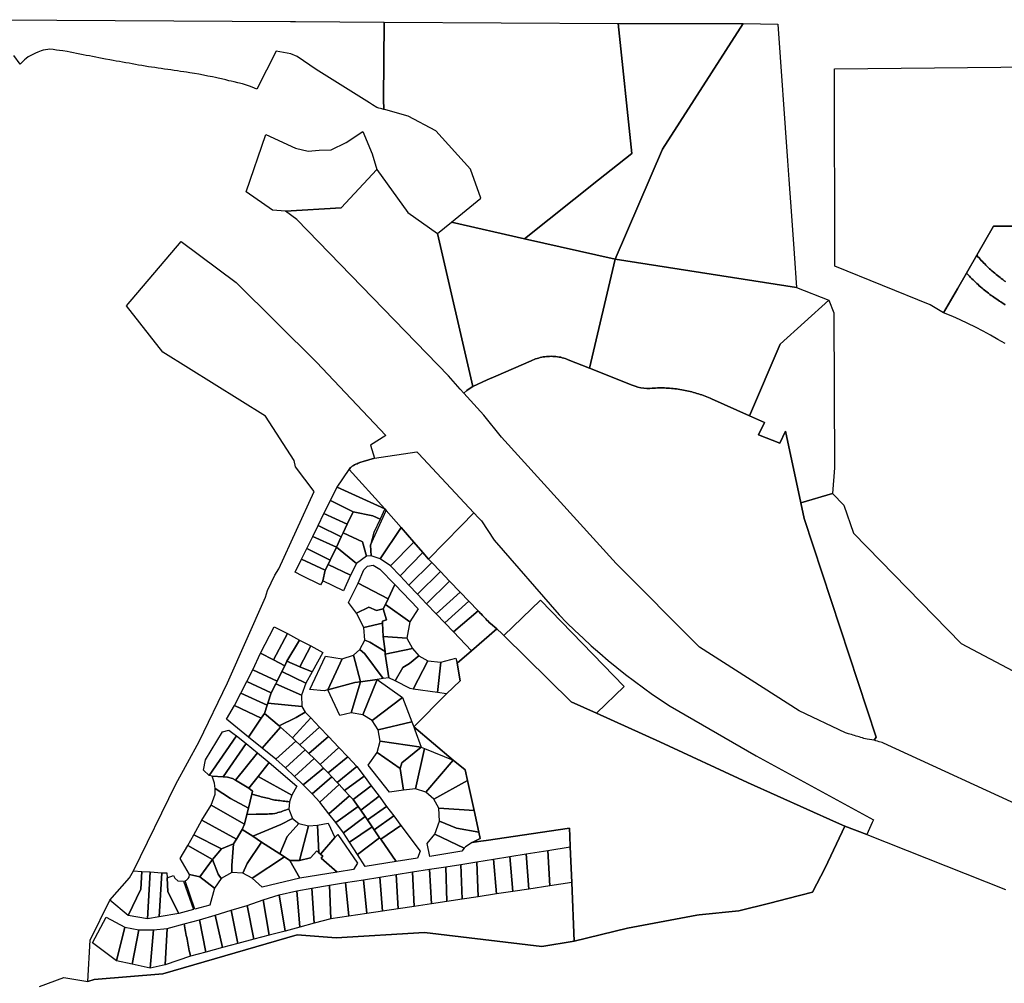
# Model space of a CAD drawing. Units: inches. Extents: x 2496691 to 2666549, y 1454294 to 1562715.
# Drawn here: x 2596624 to 2599652, y 1533885 to 1536848 of the extents above; entities that cross this region are included whole.
import ezdxf

# ---------------------------------------------------------------- set-up
doc = ezdxf.new("R2010")
doc.units = ezdxf.units.IN
doc.header["$MEASUREMENT"] = 0
doc.layers.add('SubdivisionLots', color=252, linetype='Continuous')

msp = doc.modelspace()

# ---------------------------------------------------------------- linework, layer by layer
at = {"layer": 'SubdivisionLots'}
for points in [[(2596557.6, 1536848.4), (2597456, 1536843), (2597471.9, 1536842.8), (2597744.5, 1536841), (2597742.8, 1536604.4), (2597743.1, 1536572.4), (2597737.7, 1536573.8), (2597732.9, 1536575.1), (2597728.1, 1536576.4), (2597722.3, 1536578.3), (2597708.6, 1536586.6), (2597699.9, 1536592.5), (2597535.6, 1536695.6), (2597476.7, 1536734.8), (2597457.7, 1536743.1), (2597412.6, 1536751.8), (2597352.7, 1536635), (2597345.4, 1536638.2), (2597333.6, 1536642.8), (2597321.1, 1536647.3), (2597308.4, 1536651.1), (2597294.9, 1536654.6), (2597283.7, 1536657.2), (2597273.9, 1536659.1), (2597267.3, 1536660.7), (2597257.6, 1536663.1), (2597243.9, 1536666.4), (2597233.6, 1536668.8), (2597226, 1536670.4), (2597216.2, 1536672.4), (2597202.4, 1536675.1), (2597189, 1536677.6), (2597174.9, 1536680.4), (2597160.8, 1536682.8), (2597146.8, 1536685.1), (2597136.9, 1536686.6), (2597128.3, 1536687.9), (2597118.4, 1536689.3), (2597108.5, 1536690.8), (2597098.6, 1536692.2), (2597088.8, 1536693.7), (2597078.9, 1536695.1), (2597069, 1536696.6), (2597059.1, 1536698.1), (2597049.2, 1536699.5), (2597039.3, 1536701), (2597029.4, 1536702.4), (2597019.5, 1536703.9), (2597009, 1536705.5), (2596999.2, 1536707.2), (2596989.3, 1536709), (2596979.5, 1536710.7), (2596969.6, 1536712.5), (2596959.8, 1536714.2), (2596949.9, 1536716), (2596940.1, 1536717.7), (2596930.2, 1536719.5), (2596920.4, 1536721.2), (2596910.6, 1536723), (2596900.7, 1536724.7), (2596887, 1536727.2), (2596877.2, 1536729.1), (2596867.4, 1536731), (2596857.6, 1536732.9), (2596847.8, 1536734.8), (2596837.9, 1536736.8), (2596828.1, 1536738.7), (2596818.3, 1536740.6), (2596808.5, 1536742.5), (2596798.7, 1536744.4), (2596788.9, 1536746.3), (2596779.1, 1536748.2), (2596769.2, 1536750.1), (2596756.2, 1536752.5), (2596746.2, 1536753.7), (2596736.3, 1536755), (2596726.4, 1536756.2), (2596716.5, 1536757.4), (2596709.9, 1536757.2), (2596695.6, 1536754.7), (2596689.4, 1536752.3), (2596679.2, 1536748.3), (2596671.9, 1536745.1), (2596659.7, 1536739.6), (2596649.8, 1536734.2), (2596643.2, 1536729.5), (2596638.3, 1536724.7), (2596624.5, 1536711.2), (2596605.8, 1536738.2)], [(2600508, 1536213.3), (2599618.9, 1536213.3), (2599567.3, 1536124), (2599535.5, 1536068.9), (2599507.7, 1536020.7), (2599465.3, 1535947.2), (2599423.5, 1535971.9), (2599130.3, 1536090.4), (2599129.5, 1536696.8), (2604043.9, 1536746.2)], [(2599655.5, 1536042.8), (2599651.6, 1536045.6), (2599647.1, 1536048.9), (2599642.7, 1536052.3), (2599638.8, 1536055.3), (2599634.8, 1536058.4), (2599630.9, 1536061.5), (2599626.7, 1536065), (2599622.5, 1536068.5), (2599618.3, 1536072.1), (2599614.1, 1536075.8), (2599610.4, 1536079.1), (2599606.7, 1536082.5), (2599602.8, 1536086.2), (2599599.1, 1536089.7), (2599595.2, 1536093.6), (2599591.7, 1536097.2), (2599588, 1536100.7), (2599584.6, 1536104.3), (2599581.2, 1536108), (2599578, 1536111.7), (2599574.3, 1536115.7), (2599570.9, 1536119.5), (2599567.3, 1536124), (2599618.9, 1536213.3), (2600508, 1536213.3)], [(2599654.8, 1535971.7), (2599650.1, 1535974.5), (2599645.4, 1535977.5), (2599641.2, 1535980.2), (2599637, 1535982.9), (2599632.8, 1535985.6), (2599628.6, 1535988.4), (2599624.1, 1535991.6), (2599619.7, 1535994.7), (2599615.5, 1535997.6), (2599611.5, 1536000.5), (2599607.6, 1536003.6), (2599603.2, 1536006.9), (2599599.2, 1536010), (2599595.3, 1536013.1), (2599591.1, 1536016.5), (2599587.1, 1536019.7), (2599583.4, 1536022.9), (2599579.2, 1536026.6), (2599575.1, 1536030.2), (2599571.4, 1536033.5), (2599567.7, 1536036.9), (2599564, 1536040.3), (2599560.1, 1536044.1), (2599556.1, 1536047.9), (2599552.2, 1536051.7), (2599548.3, 1536055.7), (2599544.8, 1536059.2), (2599541.4, 1536062.9), (2599537.9, 1536066.5), (2599535.5, 1536068.9), (2599567.3, 1536124), (2599570.9, 1536119.5), (2599574.3, 1536115.7), (2599578, 1536111.7), (2599581.2, 1536108), (2599584.6, 1536104.3), (2599588, 1536100.7), (2599591.7, 1536097.2), (2599595.2, 1536093.6), (2599599.1, 1536089.7), (2599602.8, 1536086.2), (2599606.7, 1536082.5), (2599610.4, 1536079.1), (2599614.1, 1536075.8), (2599618.3, 1536072.1), (2599622.5, 1536068.5), (2599626.7, 1536065), (2599630.9, 1536061.5), (2599634.8, 1536058.4), (2599638.8, 1536055.3), (2599642.7, 1536052.3), (2599647.1, 1536048.9), (2599651.6, 1536045.6), (2599655.5, 1536042.8)], [(2599654.2, 1535852.1), (2599631.7, 1535865.2), (2599609.2, 1535878), (2599586.5, 1535890.4), (2599563.5, 1535902.4), (2599540.2, 1535913.9), (2599516.7, 1535925), (2599493.2, 1535935.7), (2599465.3, 1535947.2), (2599507.7, 1536020.7), (2599535.5, 1536068.9), (2599537.9, 1536066.5), (2599541.4, 1536062.9), (2599544.8, 1536059.2), (2599548.3, 1536055.7), (2599552.2, 1536051.7), (2599556.1, 1536047.9), (2599560.1, 1536044.1), (2599564, 1536040.3), (2599567.7, 1536036.9), (2599571.4, 1536033.5), (2599575.1, 1536030.2), (2599579.2, 1536026.6), (2599583.4, 1536022.9), (2599587.1, 1536019.7), (2599591.1, 1536016.5), (2599595.3, 1536013.1), (2599599.2, 1536010), (2599603.2, 1536006.9), (2599607.6, 1536003.6), (2599611.5, 1536000.5), (2599615.5, 1535997.6), (2599619.7, 1535994.7), (2599624.1, 1535991.6), (2599628.6, 1535988.4), (2599632.8, 1535985.6), (2599637, 1535982.9), (2599641.2, 1535980.2), (2599645.4, 1535977.5), (2599650.1, 1535974.5), (2599654.8, 1535971.7)], [(2599748.7, 1534407.6), (2599280.9, 1534623.5), (2599275.9, 1534625), (2599267, 1534627.7), (2599261.5, 1534629.3), (2599256.7, 1534630.7), (2599251.3, 1534632.4), (2599258, 1534642.1), (2599036.9, 1535314.6), (2599026.5, 1535362.4), (2599123.7, 1535391.7), (2599158.7, 1535355.7), (2599188, 1535269.6), (2599519.2, 1534930), (2599695.2, 1534836.6)], [(2596684.1, 1533875.4), (2596759.1, 1533903.1), (2596832.8, 1533889.9), (2596852.6, 1533897), (2597064.2, 1533913.8), (2597477.4, 1534033.7), (2597597.2, 1534024.7), (2597868.3, 1534041.4), (2598229.1, 1533998.3), (2598329.1, 1534014.5), (2598493.2, 1534054.6), (2598706, 1534094.2), (2598713.8, 1534095), (2598835.5, 1534107.5), (2598931, 1534131.7), (2598986.3, 1534145.7), (2599062.5, 1534164.9), (2599101, 1534240.1), (2599161.5, 1534368), (2599229.1, 1534342.6), (2599655.3, 1534173.6)]]:
    msp.add_lwpolyline(points, dxfattribs=at)
for points in [[(2597743.1, 1536572.4), (2597742.8, 1536604.4), (2597744.5, 1536841), (2598464.8, 1536836.9), (2598505.9, 1536437.1), (2598442.3, 1536386.4), (2598403.5, 1536355.5), (2598176.5, 1536174.5), (2597951.3, 1536225.4), (2598042.2, 1536299.8), (2598010.2, 1536388.8), (2597903.4, 1536506.9), (2597818.7, 1536552), (2597749.4, 1536570.7)], [(2598403.5, 1536355.5), (2598442.3, 1536386.4), (2598505.9, 1536437.1), (2598464.8, 1536836.9), (2598848.8, 1536836.9), (2598600.6, 1536449.7), (2598455.6, 1536111.4), (2598176.5, 1536174.5)], [(2598848.8, 1536836.9), (2598955.2, 1536834.4), (2598985.3, 1536414.7), (2598989.4, 1536357), (2598997.4, 1536245.5), (2599005.7, 1536129), (2599013.2, 1536024.3), (2598455.6, 1536111.4), (2598600.6, 1536449.7)], [(2597679.2, 1536504), (2597707.5, 1536435.4), (2597721.7, 1536387.2), (2597611.9, 1536269.9), (2597441.6, 1536259.1), (2597401.2, 1536262.6), (2597320.3, 1536319.2), (2597380.8, 1536495.2), (2597471.5, 1536452.8), (2597511, 1536444), (2597544.6, 1536446.9), (2597581.2, 1536448.4), (2597628, 1536470.3)], [(2597441.6, 1536259.1), (2597611.9, 1536269.9), (2597721.7, 1536387.2), (2597817.4, 1536255.4), (2597908.9, 1536190.8), (2598017.4, 1535720.5), (2598005.8, 1535713.5), (2597998.8, 1535708.2), (2597989.9, 1535699.6), (2597978, 1535712.3), (2597942.2, 1535753.4), (2597476, 1536234.3)], [(2598176.5, 1536174.5), (2598455.6, 1536111.4), (2598376.5, 1535776.7), (2598310.9, 1535802.8), (2598306.3, 1535804.6), (2598301.7, 1535806.2), (2598297, 1535807.6), (2598292.3, 1535808.9), (2598287.5, 1535810), (2598282.7, 1535810.9), (2598277.9, 1535811.7), (2598273, 1535812.3), (2598268.1, 1535812.7), (2598263.3, 1535813), (2598258.4, 1535813.1), (2598253.5, 1535813), (2598248.6, 1535812.8), (2598243.7, 1535812.4), (2598238.9, 1535811.8), (2598234, 1535811.1), (2598229.2, 1535810.2), (2598224.4, 1535809.1), (2598219.7, 1535807.9), (2598215, 1535806.5), (2598210.4, 1535804.9), (2598205.8, 1535803.2), (2598201.3, 1535801.3), (2598196.8, 1535799.3), (2598088.4, 1535752.1), (2598061.8, 1535740.3), (2598017.4, 1535720.5), (2597908.9, 1536190.8), (2597951.3, 1536225.4)], [(2597714.8, 1535499.8), (2597679.6, 1535489.4), (2597672.6, 1535487.1), (2597664.5, 1535484), (2597661.3, 1535482.8), (2597657.2, 1535481), (2597653.6, 1535479), (2597650, 1535476.9), (2597646.6, 1535475), (2597643.2, 1535472.7), (2597641, 1535470.9), (2597638.6, 1535468.2), (2597636.6, 1535464.8), (2597746.3, 1535344.4), (2597751.1, 1535338.9), (2597796.5, 1535286.6), (2597835.5, 1535241.7), (2597863.4, 1535209.4), (2597880.6, 1535189.6), (2597890.9, 1535178.9), (2597917.8, 1535150.9), (2597945.5, 1535122), (2597978, 1535088.1), (2598005.2, 1535059.7), (2598033.3, 1535030.4), (2598036.6, 1535027), (2598040.1, 1535023.4), (2598043.5, 1535019.7), (2598047, 1535016.1), (2598050.5, 1535012.5), (2598053.9, 1535008.9), (2598057.4, 1535005.3), (2598060.8, 1535001.7), (2598064.3, 1534998.1), (2598067.7, 1534994.5), (2598071.2, 1534990.9), (2598091.4, 1534975.4), (2598013.2, 1534907.3), (2597969.3, 1534869.1), (2597978.7, 1534815.5), (2597936.6, 1534775.1), (2597835.6, 1534674), (2597956.8, 1534571.1), (2597993.9, 1534541.6), (2598001.2, 1534508.4), (2598021.5, 1534416), (2598036.1, 1534349.4), (2598040.3, 1534330.1), (2598015.1, 1534318.2), (2598042.1, 1534322), (2598058.6, 1534324.3), (2598314.4, 1534362.3), (2598315.4, 1534337.4), (2598316.9, 1534304.3), (2598321.6, 1534194.5), (2598329.1, 1534014.5), (2598229.1, 1533998.3), (2597868.3, 1534041.4), (2597597.2, 1534024.7), (2597477.4, 1534033.7), (2597064.2, 1533913.8), (2596852.6, 1533897), (2596832.8, 1533889.9), (2596840, 1534018), (2596900.5, 1534140.1), (2596961.7, 1534209.3), (2596973.8, 1534230.8), (2597103.8, 1534497), (2597176, 1534628.8), (2597262.5, 1534808.9), (2597380, 1535072.4), (2597385.3, 1535093.4), (2597408.5, 1535139.6), (2597420.8, 1535159.3), (2597529.6, 1535397), (2597471.9, 1535473.2), (2597468.2, 1535492.7), (2597379.2, 1535628.6), (2597063.6, 1535825.6), (2596952.3, 1535968.4), (2597120.1, 1536166.3), (2597289, 1536040.1), (2597536.9, 1535795.4), (2597749.7, 1535569.9), (2597702.8, 1535539.4)], [(2599013.2, 1536024.3), (2599111.9, 1535986), (2598962.7, 1535850.2), (2598868.6, 1535630.5), (2598751.9, 1535682.3), (2598747, 1535684.5), (2598742.1, 1535686.6), (2598737.1, 1535688.6), (2598732.1, 1535690.5), (2598727.1, 1535692.4), (2598722, 1535694.2), (2598716.9, 1535696), (2598711.8, 1535697.6), (2598706.7, 1535699.2), (2598701.6, 1535700.7), (2598696.4, 1535702.2), (2598691.2, 1535703.6), (2598686, 1535704.9), (2598680.8, 1535706.1), (2598675.6, 1535707.3), (2598670.3, 1535708.4), (2598665, 1535709.4), (2598659.8, 1535710.3), (2598654.5, 1535711.2), (2598649.2, 1535712), (2598643.9, 1535712.7), (2598638.5, 1535713.4), (2598633.2, 1535714), (2598627.9, 1535714.5), (2598622.5, 1535714.9), (2598617.1, 1535715.2), (2598611.8, 1535715.5), (2598606.4, 1535715.7), (2598601.1, 1535715.8), (2598595.7, 1535715.9), (2598590.3, 1535715.9), (2598585, 1535715.8), (2598579.6, 1535715.6), (2598574.3, 1535715.4), (2598568.9, 1535715), (2598561.5, 1535714.6), (2598552.3, 1535714.6), (2598543.1, 1535715.3), (2598534, 1535716.6), (2598525, 1535718.6), (2598516.2, 1535721.2), (2598507.5, 1535724.5), (2598376.5, 1535776.7), (2598455.6, 1536111.4)], [(2599123.7, 1535391.7), (2599026.5, 1535362.4), (2598978.5, 1535582.7), (2598961.2, 1535545.9), (2598896, 1535572.1), (2598914.8, 1535610), (2598868.6, 1535630.5), (2598962.7, 1535850.2), (2599111.9, 1535986), (2599127.5, 1535947.3), (2599129.5, 1535469.7)], [(2598376.5, 1535776.7), (2598507.5, 1535724.5), (2598516.2, 1535721.2), (2598525, 1535718.6), (2598534, 1535716.6), (2598543.1, 1535715.3), (2598552.3, 1535714.6), (2598561.5, 1535714.6), (2598568.9, 1535715), (2598574.3, 1535715.4), (2598579.6, 1535715.6), (2598585, 1535715.8), (2598590.3, 1535715.9), (2598595.7, 1535715.9), (2598601.1, 1535715.8), (2598606.4, 1535715.7), (2598611.8, 1535715.5), (2598617.1, 1535715.2), (2598622.5, 1535714.9), (2598627.9, 1535714.5), (2598633.2, 1535714), (2598638.5, 1535713.4), (2598643.9, 1535712.7), (2598649.2, 1535712), (2598654.5, 1535711.2), (2598659.8, 1535710.3), (2598665, 1535709.4), (2598670.3, 1535708.4), (2598675.6, 1535707.3), (2598680.8, 1535706.1), (2598686, 1535704.9), (2598691.2, 1535703.6), (2598696.4, 1535702.2), (2598701.6, 1535700.7), (2598706.7, 1535699.2), (2598711.8, 1535697.6), (2598716.9, 1535696), (2598722, 1535694.2), (2598727.1, 1535692.4), (2598732.1, 1535690.5), (2598737.1, 1535688.6), (2598742.1, 1535686.6), (2598747, 1535684.5), (2598751.9, 1535682.3), (2598868.6, 1535630.5), (2598914.8, 1535610), (2598896, 1535572.1), (2598961.2, 1535545.9), (2598978.5, 1535582.7), (2599026.5, 1535362.4), (2599036.9, 1535314.6), (2599258, 1534642.1), (2599251.3, 1534632.4), (2599229.8, 1534635.2), (2599225, 1534636.6), (2599220.2, 1534638.1), (2599215.4, 1534639.5), (2599210.6, 1534641), (2599205.8, 1534642.4), (2599201, 1534643.8), (2599196.2, 1534645.3), (2599191.5, 1534646.7), (2599186.7, 1534648.2), (2599181.9, 1534649.6), (2599177.1, 1534651), (2599172.3, 1534652.5), (2599163.7, 1534655.1), (2599021, 1534722.7), (2598714.7, 1534918.2), (2598458.5, 1535175.8), (2598105.7, 1535564.2), (2598051.3, 1535632.6), (2597989.9, 1535699.6), (2597998.8, 1535708.2), (2598005.8, 1535713.5), (2598017.4, 1535720.5), (2598061.8, 1535740.3), (2598088.4, 1535752.1), (2598196.8, 1535799.3), (2598201.3, 1535801.3), (2598205.8, 1535803.2), (2598210.4, 1535804.9), (2598215, 1535806.5), (2598219.7, 1535807.9), (2598224.4, 1535809.1), (2598229.2, 1535810.2), (2598234, 1535811.1), (2598238.9, 1535811.8), (2598243.7, 1535812.4), (2598248.6, 1535812.8), (2598253.5, 1535813), (2598258.4, 1535813.1), (2598263.3, 1535813), (2598268.1, 1535812.7), (2598273, 1535812.3), (2598277.9, 1535811.7), (2598282.7, 1535810.9), (2598287.5, 1535810), (2598292.3, 1535808.9), (2598297, 1535807.6), (2598301.7, 1535806.2), (2598306.3, 1535804.6), (2598310.9, 1535802.8)], [(2597636.6, 1535464.8), (2597638.6, 1535468.2), (2597641, 1535470.9), (2597643.2, 1535472.7), (2597646.6, 1535475), (2597650, 1535476.9), (2597653.6, 1535479), (2597657.2, 1535481), (2597661.3, 1535482.8), (2597664.5, 1535484), (2597672.6, 1535487.1), (2597679.6, 1535489.4), (2597714.8, 1535499.8), (2597845.2, 1535519.5), (2597849.8, 1535514.5), (2598020.8, 1535331.4), (2597981.4, 1535291.6), (2597880.6, 1535189.6), (2597863.4, 1535209.4), (2597835.5, 1535241.7), (2597796.5, 1535286.6), (2597751.1, 1535338.9), (2597746.3, 1535344.4)], [(2597636.6, 1535464.8), (2597746.3, 1535344.4), (2597599.8, 1535410.8)], [(2597599.8, 1535410.8), (2597746.3, 1535344.4), (2597732, 1535312.2), (2597709.3, 1535322.6), (2597649.4, 1535335.2), (2597579.5, 1535369.8), (2597593, 1535397.2)], [(2597579.5, 1535369.8), (2597649.4, 1535335.2), (2597630.8, 1535296.6), (2597559.5, 1535329.2)], [(2597559.5, 1535329.2), (2597630.8, 1535296.6), (2597618.3, 1535270.2), (2597612.8, 1535258.4), (2597541.5, 1535292.6)], [(2597732, 1535312.2), (2597713, 1535271.1), (2597702.4, 1535232.3), (2597704.2, 1535199), (2597690.6, 1535198.2), (2597677.8, 1535243), (2597618.3, 1535270.2), (2597630.8, 1535296.6), (2597649.4, 1535335.2), (2597709.3, 1535322.6)], [(2597796.5, 1535286.6), (2597731.9, 1535190.7), (2597704.2, 1535199), (2597702.4, 1535232.3), (2597751.1, 1535338.9)], [(2599229.1, 1534342.6), (2599161.5, 1534368), (2599136.3, 1534379.3), (2598862.3, 1534501.9), (2598592.3, 1534627.3), (2598397.8, 1534715.4), (2598482.8, 1534797.9), (2598225, 1535063.4), (2598112.5, 1534954.2), (2598107.3, 1534959.2), (2598091.4, 1534975.4), (2598071.2, 1534990.9), (2598067.7, 1534994.5), (2598064.3, 1534998.1), (2598060.8, 1535001.7), (2598057.4, 1535005.3), (2598053.9, 1535008.9), (2598050.5, 1535012.5), (2598047, 1535016.1), (2598043.5, 1535019.7), (2598040.1, 1535023.4), (2598036.6, 1535027), (2598033.3, 1535030.4), (2598005.2, 1535059.7), (2597978, 1535088.1), (2597945.5, 1535122), (2597917.8, 1535150.9), (2597890.9, 1535178.9), (2597880.6, 1535189.6), (2597981.4, 1535291.6), (2598020.8, 1535331.4), (2598034.5, 1535316.8), (2598037.9, 1535313.2), (2598044, 1535306.7), (2598082.5, 1535248), (2598282.5, 1535018.4), (2598306.8, 1534993.9), (2598331.3, 1534969.9), (2598356.3, 1534946.3), (2598381.5, 1534923), (2598407.5, 1534900.3), (2598433.5, 1534878), (2598460, 1534856.2), (2598487, 1534834.8), (2598514.3, 1534813.9), (2598542, 1534793.4), (2598570, 1534773.5), (2598624.5, 1534736.8), (2598888.3, 1534584.3), (2599249.8, 1534387.9), (2599246, 1534379.7)], [(2597541.5, 1535292.6), (2597612.8, 1535258.4), (2597597.8, 1535226.4), (2597525.1, 1535259.4)], [(2597690.6, 1535198.2), (2597659.3, 1535175.5), (2597597.8, 1535226.4), (2597612.8, 1535258.4), (2597618.3, 1535270.2), (2597677.8, 1535243)], [(2597835.5, 1535241.7), (2597763.8, 1535168.8), (2597731.9, 1535190.7), (2597796.5, 1535286.6)], [(2597525.1, 1535259.4), (2597597.8, 1535226.4), (2597578.9, 1535186.5), (2597506.7, 1535222)], [(2597863.4, 1535209.4), (2597793.5, 1535137.7), (2597763.8, 1535168.8), (2597835.5, 1535241.7)], [(2597506.7, 1535222), (2597578.9, 1535186.5), (2597572.6, 1535173.3), (2597563.2, 1535155.5), (2597490.7, 1535189.5)], [(2597659.3, 1535175.5), (2597641.4, 1535140.5), (2597572.6, 1535173.3), (2597578.9, 1535186.5), (2597597.8, 1535226.4)], [(2597880.6, 1535189.6), (2597890.9, 1535178.9), (2597820.4, 1535109.5), (2597793.5, 1535137.7), (2597863.4, 1535209.4)], [(2597490.7, 1535189.5), (2597563.2, 1535155.5), (2597555.5, 1535122.6), (2597548.8, 1535110.2), (2597492, 1535138.4), (2597470.8, 1535148.9)], [(2597917.8, 1535150.9), (2597847.1, 1535081.5), (2597820.4, 1535109.5), (2597890.9, 1535178.9)], [(2597641.4, 1535140.5), (2597619.9, 1535091.7), (2597555.5, 1535122.6), (2597563.2, 1535155.5), (2597572.6, 1535173.3)], [(2597777, 1535111.2), (2597757, 1535067), (2597665, 1535115), (2597682.3, 1535156), (2597693.8, 1535167.6), (2597710.8, 1535170.3), (2597730.8, 1535158.5)], [(2597945.5, 1535122), (2597875.1, 1535052.1), (2597847.1, 1535081.5), (2597917.8, 1535150.9)], [(2597978, 1535088.1), (2597904.9, 1535020.9), (2597875.1, 1535052.1), (2597945.5, 1535122)], [(2597665, 1535115), (2597757, 1535067), (2597748.7, 1535049.7), (2597741.9, 1535036.2), (2597721.3, 1535031.2), (2597697.8, 1535042), (2597659, 1535022.7), (2597635.3, 1535056.3)], [(2597823.1, 1534996.1), (2597748.7, 1535049.7), (2597757, 1535067), (2597777, 1535111.2), (2597849.3, 1535036.6)], [(2598005.2, 1535059.7), (2597931.4, 1534993.1), (2597904.9, 1535020.9), (2597978, 1535088.1)], [(2598033.3, 1535030.4), (2597957.7, 1534965.6), (2597931.4, 1534993.1), (2598005.2, 1535059.7)], [(2598397.8, 1534715.4), (2598319.3, 1534750.9), (2598112.5, 1534954.2), (2598225, 1535063.4), (2598482.8, 1534797.9)], [(2597741.9, 1535036.2), (2597751.8, 1535002.3), (2597739.3, 1534998.1), (2597739.6, 1534992.7), (2597682.5, 1534979.6), (2597659, 1535022.7), (2597697.8, 1535042), (2597721.3, 1535031.2)], [(2597823.1, 1534996.1), (2597814.7, 1534946.6), (2597741.8, 1534951.4), (2597739.6, 1534992.7), (2597739.3, 1534998.1), (2597751.8, 1535002.3), (2597741.9, 1535036.2), (2597748.7, 1535049.7)], [(2598091.4, 1534975.4), (2598013.2, 1534907.3), (2597957.7, 1534965.6), (2598033.3, 1535030.4), (2598036.6, 1535027), (2598040.1, 1535023.4), (2598043.5, 1535019.7), (2598047, 1535016.1), (2598050.5, 1535012.5), (2598053.9, 1535008.9), (2598057.4, 1535005.3), (2598060.8, 1535001.7), (2598064.3, 1534998.1), (2598067.7, 1534994.5), (2598071.2, 1534990.9)], [(2597364.4, 1534899.7), (2597406.2, 1534981.5), (2597446.9, 1534960.2), (2597403.7, 1534879.6)], [(2597741.8, 1534951.4), (2597747.2, 1534904.8), (2597700.8, 1534933.7), (2597684.7, 1534939.7), (2597682.5, 1534979.6), (2597739.6, 1534992.7)], [(2598107.3, 1534959.2), (2598112.5, 1534954.2), (2598319.3, 1534750.9), (2598397.8, 1534715.4), (2598592.3, 1534627.3), (2598862.3, 1534501.9), (2599136.3, 1534379.3), (2599161.5, 1534368), (2599101, 1534240.1), (2599062.5, 1534164.9), (2598986.3, 1534145.7), (2598931, 1534131.7), (2598835.5, 1534107.5), (2598713.8, 1534095), (2598706, 1534094.2), (2598493.2, 1534054.6), (2598329.1, 1534014.5), (2598321.6, 1534194.5), (2598316.9, 1534304.3), (2598315.4, 1534337.4), (2598314.4, 1534362.3), (2598058.6, 1534324.3), (2598042.1, 1534322), (2598015.1, 1534318.2), (2598040.3, 1534330.1), (2598036.1, 1534349.4), (2598021.5, 1534416), (2598001.2, 1534508.4), (2597993.9, 1534541.6), (2597956.8, 1534571.1), (2597835.6, 1534674), (2597936.6, 1534775.1), (2597978.7, 1534815.5), (2597969.3, 1534869.1), (2598013.2, 1534907.3), (2598091.4, 1534975.4)], [(2597446.9, 1534960.2), (2597484.4, 1534940.6), (2597445.2, 1534875.2), (2597438.8, 1534861.6), (2597403.7, 1534879.6)], [(2597484.4, 1534940.6), (2597519.1, 1534922.5), (2597485.7, 1534858.5), (2597445.2, 1534875.2)], [(2597747.2, 1534904.8), (2597748.1, 1534897.2), (2597758.5, 1534824.6), (2597741.2, 1534822.1), (2597685.3, 1534897.8), (2597669.6, 1534911.9), (2597684.7, 1534939.7), (2597700.8, 1534933.7)], [(2597814.7, 1534946.6), (2597831.4, 1534914.2), (2597748.1, 1534897.2), (2597747.2, 1534904.8), (2597741.8, 1534951.4)], [(2597522.9, 1534843.2), (2597485.7, 1534858.5), (2597519.1, 1534922.5), (2597556.2, 1534902.6)], [(2597650.5, 1534893.8), (2597669.6, 1534911.9), (2597685.3, 1534897.8), (2597741.2, 1534822.1), (2597723.2, 1534819.4), (2597671.5, 1534812)], [(2597850.9, 1534891.7), (2597822, 1534868.3), (2597802, 1534856), (2597778.3, 1534815.4), (2597758.5, 1534824.6), (2597748.1, 1534897.2), (2597831.4, 1534914.2)], [(2597403.7, 1534879.6), (2597438.8, 1534861.6), (2597429.8, 1534843.4), (2597415.5, 1534814.4), (2597340.3, 1534848.9), (2597364.4, 1534899.7)], [(2597485.7, 1534858.5), (2597522.9, 1534843.2), (2597503.9, 1534808.2), (2597429.8, 1534843.4), (2597438.8, 1534861.6), (2597445.2, 1534875.2)], [(2597564.5, 1534891.3), (2597615.6, 1534882.8), (2597571.7, 1534787.4), (2597559.6, 1534783.9), (2597516, 1534788)], [(2597615.6, 1534882.8), (2597650.5, 1534893.8), (2597671.5, 1534812), (2597654.6, 1534809.5), (2597571.7, 1534787.4)], [(2597878.5, 1534877), (2597833.4, 1534789.9), (2597825, 1534791.1), (2597778.3, 1534815.4), (2597802, 1534856), (2597822, 1534868.3), (2597850.9, 1534891.7)], [(2597878.5, 1534877), (2597918.8, 1534872.7), (2597908.8, 1534779.1), (2597833.4, 1534789.9)], [(2597969.3, 1534869.1), (2597978.7, 1534815.5), (2597936.6, 1534775.1), (2597908.8, 1534779.1), (2597918.8, 1534872.7), (2597965, 1534885.2)], [(2597415.5, 1534814.4), (2597411.2, 1534805.9), (2597397.4, 1534778.3), (2597321.9, 1534812.7), (2597340.3, 1534848.9)], [(2597503.9, 1534808.2), (2597490, 1534771.1), (2597411.2, 1534805.9), (2597415.5, 1534814.4), (2597429.8, 1534843.4)], [(2597723.2, 1534819.4), (2597678.5, 1534710.1), (2597642.7, 1534716.7), (2597671.5, 1534812)], [(2597801.2, 1534763.5), (2597707.3, 1534693.2), (2597678.5, 1534710.1), (2597723.2, 1534819.4)], [(2597397.4, 1534778.3), (2597386.9, 1534746.4), (2597384.8, 1534739.9), (2597303.9, 1534777.4), (2597321.9, 1534812.7)], [(2597490, 1534771.1), (2597491.3, 1534735.9), (2597386.9, 1534746.4), (2597397.4, 1534778.3), (2597411.2, 1534805.9)], [(2597671.5, 1534812), (2597642.7, 1534716.7), (2597608.3, 1534708), (2597571.7, 1534787.4), (2597654.6, 1534809.5)], [(2597303.9, 1534777.4), (2597384.8, 1534739.9), (2597376.8, 1534714.9), (2597366.3, 1534700.3), (2597284.6, 1534739.7)], [(2597829.7, 1534689.2), (2597725.8, 1534664), (2597707.3, 1534693.2), (2597801.2, 1534763.5)], [(2597366.3, 1534700.3), (2597327.5, 1534642.3), (2597259.6, 1534697), (2597284.6, 1534739.7)], [(2597491.3, 1534735.9), (2597501.8, 1534719.1), (2597473.7, 1534702.6), (2597421.4, 1534676.5), (2597376.8, 1534714.9), (2597384.8, 1534739.9), (2597386.9, 1534746.4)], [(2597421.4, 1534676.5), (2597425.3, 1534672.4), (2597369.7, 1534608.3), (2597327.5, 1534642.3), (2597366.3, 1534700.3), (2597376.8, 1534714.9)], [(2597519.2, 1534700.8), (2597462.2, 1534640.1), (2597425.3, 1534672.4), (2597421.4, 1534676.5), (2597473.7, 1534702.6), (2597501.8, 1534719.1)], [(2597546.2, 1534672.3), (2597485.5, 1534617.8), (2597473.3, 1534629.1), (2597462.2, 1534640.1), (2597519.2, 1534700.8)], [(2597290.1, 1534645.7), (2597206.3, 1534524.1), (2597189.3, 1534540.7), (2597195, 1534571.7), (2597247.1, 1534658.4), (2597267.1, 1534663.8), (2597271, 1534660.7), (2597275, 1534657.6), (2597278.9, 1534654.5)], [(2597462.2, 1534640.1), (2597473.3, 1534629.1), (2597411.7, 1534574.5), (2597369.7, 1534608.3), (2597425.3, 1534672.4)], [(2597573.5, 1534643.5), (2597512.9, 1534592.1), (2597501.2, 1534603.3), (2597485.5, 1534617.8), (2597546.2, 1534672.3)], [(2597835.6, 1534674), (2597839.2, 1534664.5), (2597858.8, 1534611.2), (2597732.2, 1534629.2), (2597725.8, 1534664), (2597829.7, 1534689.2)], [(2597320.3, 1534622.4), (2597249.3, 1534519.4), (2597215.6, 1534522.1), (2597206.3, 1534524.1), (2597290.1, 1534645.7)], [(2597605.6, 1534609.7), (2597547.5, 1534557.5), (2597529.7, 1534576.2), (2597512.9, 1534592.1), (2597573.5, 1534643.5)], [(2597355.1, 1534594), (2597287.1, 1534509.9), (2597278.6, 1534514.4), (2597262.6, 1534519.1), (2597249.3, 1534519.4), (2597320.3, 1534622.4)], [(2597485.5, 1534617.8), (2597501.2, 1534603.3), (2597441.1, 1534547.1), (2597411.7, 1534574.5), (2597473.3, 1534629.1)], [(2597512.9, 1534592.1), (2597529.7, 1534576.2), (2597469.1, 1534521), (2597441.1, 1534547.1), (2597501.2, 1534603.3)], [(2597632.5, 1534581.3), (2597572, 1534531.8), (2597557.6, 1534547), (2597547.5, 1534557.5), (2597605.6, 1534609.7)], [(2597732.2, 1534629.2), (2597858.8, 1534611.2), (2597799.3, 1534562.7), (2597794.2, 1534545.1), (2597723.3, 1534594.4)], [(2597868.7, 1534607.1), (2597840.8, 1534483.2), (2597803.7, 1534478.5), (2597794.2, 1534545.1), (2597799.3, 1534562.7), (2597858.8, 1534611.2)], [(2597956.8, 1534571.1), (2597872.7, 1534472.5), (2597840.8, 1534483.2), (2597868.7, 1534607.1)], [(2597391.3, 1534564.2), (2597356.9, 1534520.7), (2597328.8, 1534485.2), (2597287.1, 1534509.9), (2597355.1, 1534594)], [(2597547.5, 1534557.5), (2597557.6, 1534547), (2597495.6, 1534495), (2597469.1, 1534521), (2597529.7, 1534576.2)], [(2597660.5, 1534551.9), (2597599.7, 1534502.7), (2597583.4, 1534519.9), (2597572, 1534531.8), (2597632.5, 1534581.3)], [(2597794.2, 1534545.1), (2597803.7, 1534478.5), (2597760.6, 1534472.9), (2597695.4, 1534555.6), (2597723.3, 1534594.4)], [(2597460.3, 1534463.7), (2597356.9, 1534520.7), (2597391.3, 1534564.2), (2597475.5, 1534490.8)], [(2597572, 1534531.8), (2597583.4, 1534519.9), (2597522.7, 1534467.5), (2597495.6, 1534495), (2597557.6, 1534547)], [(2597682.6, 1534522.4), (2597623, 1534478.2), (2597606, 1534496.1), (2597599.7, 1534502.7), (2597660.5, 1534551.9)], [(2598001.2, 1534508.4), (2597897.7, 1534451.1), (2597872.7, 1534472.5), (2597956.8, 1534571.1), (2597993.9, 1534541.6)], [(2597249.3, 1534519.4), (2597262.6, 1534519.1), (2597278.6, 1534514.4), (2597287.1, 1534509.9), (2597328.8, 1534485.2), (2597339.8, 1534475.9), (2597337.5, 1534466.2), (2597327.1, 1534423), (2597271.6, 1534453.4), (2597225.1, 1534483.7), (2597222.3, 1534500.2), (2597215.6, 1534522.1)], [(2597460.3, 1534463.7), (2597453.5, 1534442.8), (2597448.5, 1534443.5), (2597443.6, 1534444.1), (2597438.6, 1534444.7), (2597433.6, 1534445.4), (2597428.7, 1534446), (2597423.7, 1534446.6), (2597418.8, 1534447.3), (2597413.8, 1534447.9), (2597408.8, 1534448.5), (2597400.4, 1534450.2), (2597395.5, 1534451.4), (2597390.7, 1534452.7), (2597385.9, 1534453.9), (2597381, 1534455.1), (2597376.2, 1534456.3), (2597371.3, 1534457.6), (2597366.5, 1534458.8), (2597361.6, 1534460), (2597356.8, 1534461.3), (2597337.5, 1534466.2), (2597339.8, 1534475.9), (2597328.8, 1534485.2), (2597356.9, 1534520.7)], [(2597599.7, 1534502.7), (2597606, 1534496.1), (2597547.2, 1534441.9), (2597522.7, 1534467.5), (2597583.4, 1534519.9)], [(2597704.9, 1534492.5), (2597649.3, 1534450.5), (2597638.4, 1534461.9), (2597623, 1534478.2), (2597682.6, 1534522.4)], [(2597327.1, 1534423), (2597322.6, 1534404.5), (2597315.1, 1534373.9), (2597212.1, 1534433.1), (2597225.1, 1534466.6), (2597225.1, 1534483.7), (2597271.6, 1534453.4)], [(2597623, 1534478.2), (2597638.4, 1534461.9), (2597574.8, 1534406.5), (2597547.2, 1534441.9), (2597606, 1534496.1)], [(2597728.7, 1534460.6), (2597672.6, 1534417.7), (2597664.5, 1534429.1), (2597649.3, 1534450.5), (2597704.9, 1534492.5)], [(2597897.7, 1534451.1), (2598001.2, 1534508.4), (2598021.5, 1534416), (2597912.6, 1534423.3)], [(2597453.5, 1534442.8), (2597451.1, 1534420.4), (2597446.4, 1534418.9), (2597441.6, 1534417.3), (2597436.9, 1534415.8), (2597432.1, 1534414.3), (2597427.3, 1534412.7), (2597422.6, 1534411.2), (2597417.8, 1534409.7), (2597413.1, 1534408.1), (2597408.3, 1534406.6), (2597400.7, 1534405.7), (2597395.7, 1534405.6), (2597390.7, 1534405.6), (2597385.7, 1534405.5), (2597380.7, 1534405.4), (2597375.7, 1534405.3), (2597370.7, 1534405.3), (2597365.7, 1534405.2), (2597360.7, 1534405.1), (2597355.7, 1534405), (2597350.7, 1534405), (2597322.6, 1534404.5), (2597327.1, 1534423), (2597337.5, 1534466.2), (2597356.8, 1534461.3), (2597361.6, 1534460), (2597366.5, 1534458.8), (2597371.3, 1534457.6), (2597376.2, 1534456.3), (2597381, 1534455.1), (2597385.9, 1534453.9), (2597390.7, 1534452.7), (2597395.5, 1534451.4), (2597400.4, 1534450.2), (2597408.8, 1534448.5), (2597413.8, 1534447.9), (2597418.8, 1534447.3), (2597423.7, 1534446.6), (2597428.7, 1534446), (2597433.6, 1534445.4), (2597438.6, 1534444.7), (2597443.6, 1534444.1), (2597448.5, 1534443.5)], [(2597649.3, 1534450.5), (2597664.5, 1534429.1), (2597595.8, 1534378.9), (2597574.8, 1534406.5), (2597638.4, 1534461.9)], [(2597752.2, 1534429.1), (2597692.9, 1534387.7), (2597685.7, 1534398.3), (2597672.6, 1534417.7), (2597728.7, 1534460.6)], [(2597315.1, 1534373.9), (2597307.7, 1534357.5), (2597290, 1534327.8), (2597184.2, 1534386.3), (2597212.1, 1534433.1)], [(2597451.1, 1534420.4), (2597462.6, 1534391.2), (2597427.2, 1534373.1), (2597340.5, 1534337.4), (2597307.7, 1534357.5), (2597315.1, 1534373.9), (2597322.6, 1534404.5), (2597350.7, 1534405), (2597355.7, 1534405), (2597360.7, 1534405.1), (2597365.7, 1534405.2), (2597370.7, 1534405.3), (2597375.7, 1534405.3), (2597380.7, 1534405.4), (2597385.7, 1534405.5), (2597390.7, 1534405.6), (2597395.7, 1534405.6), (2597400.7, 1534405.7), (2597408.3, 1534406.6), (2597413.1, 1534408.1), (2597417.8, 1534409.7), (2597422.6, 1534411.2), (2597427.3, 1534412.7), (2597432.1, 1534414.3), (2597436.9, 1534415.8), (2597441.6, 1534417.3), (2597446.4, 1534418.9)], [(2597672.6, 1534417.7), (2597685.7, 1534398.3), (2597619.6, 1534347.6), (2597595.8, 1534378.9), (2597664.5, 1534429.1)], [(2597774.1, 1534399.8), (2597713.9, 1534357.2), (2597707.8, 1534366.1), (2597692.9, 1534387.7), (2597752.2, 1534429.1)], [(2598021.5, 1534416), (2598036.1, 1534349.4), (2597967.2, 1534361.5), (2597914.5, 1534383.4), (2597912.6, 1534423.3)], [(2597482, 1534376.4), (2597446, 1534336.2), (2597423.5, 1534282.7), (2597367.3, 1534319.1), (2597340.5, 1534337.4), (2597427.2, 1534373.1), (2597462.6, 1534391.2)], [(2597692.9, 1534387.7), (2597707.8, 1534366.1), (2597638, 1534318.9), (2597619.6, 1534347.6), (2597685.7, 1534398.3)], [(2597796.2, 1534370.2), (2597734.3, 1534328.4), (2597730.7, 1534332.3), (2597713.9, 1534357.2), (2597774.1, 1534399.8)], [(2597290, 1534327.8), (2597281.4, 1534313.7), (2597243.8, 1534298.4), (2597158.7, 1534341.4), (2597184.2, 1534386.3)], [(2597512, 1534368.7), (2597484, 1534262.6), (2597454, 1534262.5), (2597437.7, 1534273.4), (2597423.5, 1534282.7), (2597446, 1534336.2), (2597482, 1534376.4)], [(2597512, 1534368.7), (2597539.7, 1534370.7), (2597543.8, 1534286.4), (2597537.5, 1534291.9), (2597518.1, 1534271.2), (2597484, 1534262.6)], [(2597539.7, 1534370.7), (2597572.5, 1534377.1), (2597592.7, 1534333), (2597548.8, 1534282.1), (2597543.8, 1534286.4)], [(2597713.9, 1534357.2), (2597730.7, 1534332.3), (2597662.2, 1534281.2), (2597638, 1534318.9), (2597707.8, 1534366.1)], [(2597796.2, 1534370.2), (2597855.1, 1534291.3), (2597847, 1534270), (2597781.5, 1534259.4), (2597734.3, 1534328.4)], [(2597967.2, 1534361.5), (2598036.1, 1534349.4), (2598040.3, 1534330.1), (2598015.1, 1534318.2), (2597995, 1534305), (2597990.7, 1534300.5), (2597900, 1534343.3), (2597914.5, 1534383.4)], [(2597140.3, 1534308.9), (2597158.7, 1534341.4), (2597243.8, 1534298.4), (2597216.8, 1534265.1)], [(2597340.5, 1534337.4), (2597367.3, 1534319.1), (2597323.7, 1534253), (2597309.4, 1534224), (2597275.7, 1534225.4), (2597276.4, 1534246.7), (2597281.4, 1534313.7), (2597290, 1534327.8), (2597307.7, 1534357.5)], [(2597599.8, 1534226.7), (2597551.1, 1534270.2), (2597555.6, 1534276.2), (2597548.8, 1534282.1), (2597592.7, 1534333), (2597602.1, 1534342.5), (2597662.1, 1534254.4), (2597650.5, 1534235.1)], [(2597734.3, 1534328.4), (2597781.5, 1534259.4), (2597686, 1534244), (2597662.2, 1534281.2), (2597730.7, 1534332.3)], [(2597990.7, 1534300.5), (2597983.7, 1534291), (2597885, 1534274.9), (2597877.1, 1534314.5), (2597900, 1534343.3)], [(2597216.8, 1534265.1), (2597177.4, 1534211.8), (2597145.8, 1534219.2), (2597117.4, 1534268.6), (2597140.3, 1534308.9)], [(2597243.8, 1534298.4), (2597281.4, 1534313.7), (2597276.4, 1534246.7), (2597275.7, 1534225.4), (2597243.1, 1534207.4), (2597234.3, 1534220.6), (2597216.8, 1534265.1)], [(2597423.5, 1534282.7), (2597437.7, 1534273.4), (2597339, 1534208.2), (2597309.4, 1534224), (2597323.7, 1534253), (2597367.3, 1534319.1)], [(2598247.5, 1534293.2), (2598316.9, 1534304.3), (2598321.6, 1534194.5), (2598254.4, 1534184.4)], [(2597454, 1534262.5), (2597485, 1534207.7), (2597369.8, 1534180.4), (2597339, 1534208.2), (2597437.7, 1534273.4)], [(2597543.8, 1534286.4), (2597548.8, 1534282.1), (2597555.6, 1534276.2), (2597551.1, 1534270.2), (2597599.8, 1534226.7), (2597485, 1534207.7), (2597454, 1534262.5), (2597484, 1534262.6), (2597518.1, 1534271.2), (2597537.5, 1534291.9)], [(2598140.6, 1534167.2), (2598089.8, 1534159.6), (2598080.8, 1534266.7), (2598131.2, 1534274.7)], [(2598189.5, 1534174.6), (2598140.6, 1534167.2), (2598131.2, 1534274.7), (2598181.8, 1534282.8)], [(2598181.8, 1534282.8), (2598247.5, 1534293.2), (2598254.4, 1534184.4), (2598189.5, 1534174.6)], [(2597243.1, 1534207.4), (2597222.5, 1534177.5), (2597177.4, 1534211.8), (2597216.8, 1534265.1), (2597234.3, 1534220.6)], [(2597937.5, 1534136.6), (2597889.7, 1534129.4), (2597883.9, 1534235.5), (2597934.3, 1534243.4)], [(2597984.3, 1534143.7), (2597937.5, 1534136.6), (2597934.3, 1534243.4), (2597980.4, 1534250.7)], [(2598034.1, 1534151.2), (2597984.3, 1534143.7), (2597980.4, 1534250.7), (2598030, 1534258.6)], [(2598030, 1534258.6), (2598080.8, 1534266.7), (2598089.8, 1534159.6), (2598034.1, 1534151.2)], [(2596973.8, 1534230.8), (2596999.7, 1534229.1), (2596996, 1534174), (2596956.9, 1534093.1), (2596900.5, 1534140.1), (2596961.7, 1534209.3)], [(2596999.7, 1534229.1), (2597025.2, 1534227.5), (2597016.6, 1534083.6), (2596956.9, 1534093.1), (2596996, 1534174)], [(2597025.2, 1534227.5), (2597061.1, 1534225.1), (2597052.1, 1534088.9), (2597016.6, 1534083.6)], [(2597061.1, 1534225.1), (2597076.6, 1534224.1), (2597077.2, 1534209.5), (2597079, 1534166.2), (2597112.6, 1534099.6), (2597052.1, 1534088.9)], [(2597127.4, 1534198.5), (2597157.9, 1534111.4), (2597112.6, 1534099.6), (2597079, 1534166.2), (2597077.2, 1534209.5), (2597097, 1534216), (2597101, 1534208.5), (2597110.2, 1534200.5)], [(2597177.4, 1534211.8), (2597222.5, 1534177.5), (2597208, 1534125.6), (2597162.6, 1534113.2), (2597132.2, 1534199.5), (2597137, 1534202.4), (2597141.7, 1534206.8), (2597144.6, 1534211.5), (2597145.8, 1534219.2)], [(2597681.2, 1534203.3), (2597731.4, 1534211.1), (2597739.7, 1534106.7), (2597690.8, 1534099.4)], [(2597731.4, 1534211.1), (2597781.7, 1534219.2), (2597787.7, 1534114), (2597739.7, 1534106.7)], [(2597781.7, 1534219.2), (2597832.1, 1534227.2), (2597837.3, 1534121.5), (2597787.7, 1534114)], [(2597832.1, 1534227.2), (2597883.9, 1534235.5), (2597889.7, 1534129.4), (2597837.3, 1534121.5)], [(2597580.2, 1534082.7), (2597529.7, 1534069.4), (2597522.6, 1534177.7), (2597576.2, 1534186.4)], [(2597576.2, 1534186.4), (2597626, 1534194.6), (2597636.1, 1534091.1), (2597580.2, 1534082.7)], [(2597626, 1534194.6), (2597681.2, 1534203.3), (2597690.8, 1534099.4), (2597636.1, 1534091.1)], [(2597372.7, 1534141.3), (2597421.4, 1534157.3), (2597439.8, 1534045.6), (2597390.8, 1534032.6)], [(2597421.4, 1534157.3), (2597476.3, 1534169), (2597485.4, 1534057.6), (2597439.8, 1534045.6)], [(2597529.7, 1534069.4), (2597485.4, 1534057.6), (2597476.3, 1534169), (2597522.6, 1534177.7)], [(2597343.8, 1534020.2), (2597294.5, 1534007.1), (2597274.1, 1534109.5), (2597323, 1534124.5)], [(2597390.8, 1534032.6), (2597343.8, 1534020.2), (2597323, 1534124.5), (2597372.7, 1534141.3)], [(2596946.6, 1534057), (2596921.4, 1533954.1), (2596847.7, 1534009.7), (2596889.4, 1534088.2)], [(2597247.5, 1533994.7), (2597195.6, 1533981), (2597176.8, 1534079.6), (2597224.4, 1534094.2)], [(2597294.5, 1534007.1), (2597247.5, 1533994.7), (2597224.4, 1534094.2), (2597274.1, 1534109.5)], [(2596990.2, 1534049.7), (2596969.9, 1533943.4), (2596921.4, 1533954.1), (2596946.6, 1534057)], [(2597148.5, 1533968.5), (2597070.9, 1533941.7), (2597077.2, 1534053.9), (2597129.5, 1534067.4), (2597130.6, 1534061.5), (2597131.6, 1534055.6), (2597132.7, 1534049.7), (2597133.8, 1534043.8), (2597134.9, 1534037.8), (2597136.1, 1534031.9), (2597137.2, 1534026.1), (2597138.4, 1534020.2), (2597139.5, 1534014.3), (2597140.7, 1534008.4), (2597141.8, 1534002.5), (2597143, 1533996.6), (2597144.1, 1533990.7), (2597145.3, 1533984.8), (2597146.4, 1533978.9)], [(2597195.6, 1533981), (2597148.5, 1533968.5), (2597146.4, 1533978.9), (2597145.3, 1533984.8), (2597144.1, 1533990.7), (2597143, 1533996.6), (2597141.8, 1534002.5), (2597140.7, 1534008.4), (2597139.5, 1534014.3), (2597138.4, 1534020.2), (2597137.2, 1534026.1), (2597136.1, 1534031.9), (2597134.9, 1534037.8), (2597133.8, 1534043.8), (2597132.7, 1534049.7), (2597131.6, 1534055.6), (2597130.6, 1534061.5), (2597129.5, 1534067.4), (2597176.8, 1534079.6)], [(2597035.2, 1534049.1), (2597024.6, 1533931.4), (2596969.9, 1533943.4), (2596990.2, 1534049.7)], [(2597070.9, 1533941.7), (2597024.6, 1533931.4), (2597035.2, 1534049.1), (2597077.2, 1534053.9)]]:
    msp.add_lwpolyline(points, close=True, dxfattribs=at)

doc.saveas('drawing.dxf')
